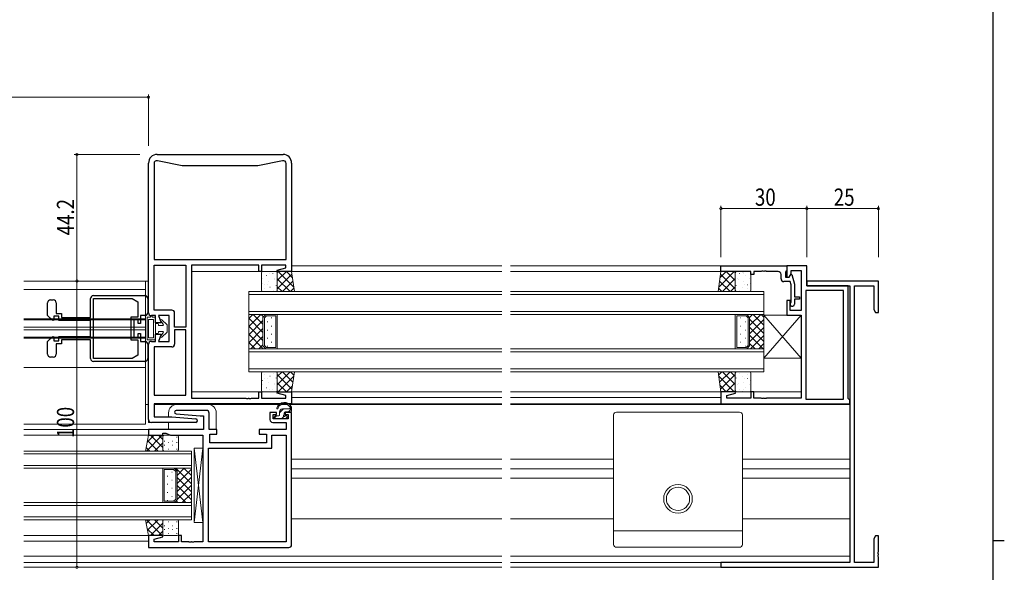
# Model space of a CAD drawing. Extents: x 0 to 1133, y 0 to 806.
# Drawn here: x 764 to 1108, y 416 to 609 of the extents above; entities that cross this region are included whole.
import ezdxf

# ---------------------------------------------------------------- set-up
doc = ezdxf.new("R2010")
doc.units = 0
for name, color, linetype, lineweight in [('YKK_11', 7, 'CONTINUOUS', 30), ('YKK_12', 2, 'CONTINUOUS', 13), ('YKK_13', 4, 'CONTINUOUS', 13), ('YKK_D', 6, 'CONTINUOUS', 13)]:
    doc.layers.add(name, color=color, linetype=linetype, lineweight=lineweight)
doc.layers.add('YKK_ZWAK', color=7, linetype='CONTINUOUS')
doc.styles.get("Standard").update_dxf_attribs({"font": 'ROMANS.SHX', "bigfont": 'EXTFONT.SHX'})

# ---------------------------------------------------------------- blocks, each defined once
blk = doc.blocks.new('A201')
at = {"layer": 'YKK_ZWAK', "color": 254, "linetype": 'Continuous'}
for p, q in [((571, 410), (571, 35)), ((571, 222.5), (573, 222.5))]:
    blk.add_line(p, q, dxfattribs=at)

msp = doc.modelspace()

# ---------------------------------------------------------------- linework, layer by layer
at = {"layer": 'YKK_11', "color": 0, "linetype": 'ByBlock', "lineweight": -2, "ltscale": 0.5}
for p, q in [((812, 561.87), (856, 561.87)), ((809, 506.57), (809, 558.87)), ((810.93, 558.71), (810.93, 525.17)), ((820.8, 557.87), (812.14, 559.69)), ((847.2, 557.87), (820.8, 557.87)), ((855.86, 559.69), (847.2, 557.87)), ((857.07, 525.17), (857.07, 558.71)), ((859, 558.87), (859, 520.97)), ((810.93, 525.17), (857.07, 525.17)), ((810.93, 525.17), (857.07, 525.17)), ((810.93, 507.5), (810.93, 523.24)), ((810.93, 523.24), (822, 523.24)), ((822, 523.24), (822, 501.57)), ((822, 523.24), (822, 501.57)), ((824, 523.24), (824, 476.7)), ((847.5, 523.24), (824, 523.24)), ((847.5, 520.97), (847.5, 523.24)), ((848.5, 523.24), (848.5, 520.97)), ((857, 523.24), (848.5, 523.24)), ((857, 522.31), (857, 523.24)), ((1009, 522.97), (1032, 522.97)), ((1009, 520.97), (1009, 522.97)), ((1032, 522.97), (1032, 518.97)), ((1032, 522.97), (1032, 521.27)), ((1039, 522.97), (1032, 522.97)), ((1039, 515.97), (1039, 522.97)), ((848.5, 520.97), (847.5, 520.97)), ((853.97, 521.49), (857, 522.31)), ((854.04, 520.97), (853.97, 521.49)), ((859, 520.97), (854.04, 520.97)), ((1019.5, 520.97), (1009, 520.97)), ((1019.5, 519.97), (1019.5, 520.97)), ((1020.5, 519.97), (1019.5, 519.97)), ((1023.04, 520.97), (1020.5, 520.97)), ((1020.5, 520.97), (1020.5, 519.97)), ((1023.23, 521.09), (1023.04, 520.97)), ((1023.77, 521.09), (1023.23, 521.09)), ((1023.96, 520.97), (1023.77, 521.09)), ((1024.04, 520.97), (1023.96, 520.97)), ((1024.23, 521.09), (1024.04, 520.97)), ((1024.77, 521.09), (1024.23, 521.09)), ((1024.96, 520.97), (1024.77, 521.09)), ((1029, 520.97), (1024.96, 520.97)), ((1030, 518.47), (1030, 519.97)), ((1031.7, 520.97), (1031.5, 520.77)), ((1031.5, 520.77), (1031.5, 518.97)), ((1032, 521.27), (1031.7, 520.97)), ((1032.8, 518.97), (1033.5, 520.19)), ((1032.8, 518.97), (1033.39, 520)), ((1033.39, 520), (1033.79, 519.95)), ((1033.5, 520.19), (1033.5, 521.34)), ((1033.5, 521.34), (1037, 521.34)), ((1033.79, 519.95), (1034.7, 516.54)), ((1037, 521.34), (1037, 507.37)), ((1033.21, 517.47), (1031, 517.47)), ((1031.5, 518.97), (1032.8, 518.97)), ((1032, 518.97), (1032.8, 518.97)), ((1033.5, 516.39), (1033.21, 517.47)), ((1033.5, 510.36), (1033.5, 516.39)), ((1034.7, 516.54), (1034.7, 512.17)), ((1064, 517.67), (1039, 517.67)), ((1039, 517.67), (1039, 516.04)), ((1039, 516.04), (1054, 516.04)), ((1054, 516.04), (1054, 419.3)), ((1055.63, 419.3), (1055.63, 516.04)), ((1055.63, 516.04), (1062.37, 516.04)), ((1062.37, 516.04), (1062.37, 507.77)), ((1064, 506.67), (1064, 517.67)), ((789.75, 512.57), (807.75, 512.57)), ((1038.63, 514.34), (1038.63, 476.4)), ((1038.63, 514.34), (1038.63, 476.4)), ((1051.87, 514.34), (1038.63, 514.34)), ((1053.5, 515.97), (1039, 515.97)), ((1051.87, 476.4), (1051.87, 514.34)), ((1053.5, 476.6), (1053.5, 515.97)), ((773.75, 505.65), (773.75, 510.07)), ((774.75, 511.07), (775.75, 511.07)), ((776.75, 510.07), (776.75, 506.37)), ((788.75, 504.97), (788.75, 511.57)), ((789.75, 490.57), (789.75, 511.57)), ((789.75, 511.57), (803.25, 511.57)), ((803.25, 511.57), (805.25, 510.42)), ((805.25, 510.42), (805.25, 505.07)), ((808.75, 511.57), (808.75, 506.57)), ((1033.2, 510.87), (1032, 510.87)), ((1032, 510.87), (1032, 505.74)), ((1033.2, 507.37), (1033.2, 510.87)), ((1033.41, 510.15), (1033.5, 510.36)), ((1034.7, 512.17), (1036.5, 512.17)), ((1036.5, 511.37), (1034.7, 511.37)), ((1034.7, 511.37), (1034.7, 509.62)), ((1036.5, 512.17), (1036.5, 511.37)), ((776.75, 506.37), (778.65, 506.37)), ((778.65, 506.37), (778.65, 504.97)), ((817.13, 507.5), (810.93, 507.5)), ((818.13, 501.57), (818.13, 506.5)), ((1032, 505.74), (1037, 505.74)), ((1037, 507.37), (1033.2, 507.37)), ((1037, 505.74), (1037, 476.7)), ((1062.37, 507.77), (1063, 506.67)), ((1063, 506.67), (1064, 506.67)), ((775.58, 503.82), (773.75, 505.65)), ((775.95, 503.97), (775.58, 503.82)), ((777.65, 505.37), (775.95, 505.37)), ((775.95, 505.37), (775.95, 503.97)), ((777.65, 503.87), (777.65, 505.37)), ((788.75, 503.87), (777.65, 503.87)), ((778.65, 504.97), (788.75, 504.97)), ((788.75, 498.27), (788.75, 503.87)), ((802.85, 505.07), (802.85, 497.07)), ((805.25, 505.07), (802.85, 505.07)), ((803.85, 504.07), (803.85, 498.07)), ((805.35, 504.07), (803.85, 504.07)), ((805.35, 502.82), (805.35, 504.07)), ((806.25, 502.82), (805.35, 502.82)), ((806.25, 505.57), (806.25, 502.82)), ((807.75, 505.57), (806.25, 505.57)), ((811.5, 505.57), (810, 505.57)), ((811.5, 503.07), (811.5, 505.57)), ((813.41, 503.07), (811.5, 503.07)), ((812.5, 505.57), (813.41, 503.07)), ((816.2, 505.57), (812.5, 505.57)), ((816.2, 496.57), (816.2, 505.57)), ((805.35, 498.07), (805.35, 499.32)), ((805.35, 499.32), (806.25, 499.32)), ((806.25, 499.32), (806.25, 496.57)), ((811.5, 496.57), (811.5, 499.07)), ((811.5, 499.07), (813.41, 499.07)), ((813.41, 499.07), (812.5, 496.57)), ((822, 501.57), (818.13, 501.57)), ((822, 500.57), (818.13, 500.57)), ((818.13, 500.57), (818.13, 495.64)), ((822, 477.77), (822, 500.57)), ((822, 477.77), (822, 500.57)), ((773.75, 496.5), (775.58, 498.33)), ((773.75, 492.07), (773.75, 496.5)), ((775.58, 498.33), (775.95, 498.17)), ((775.95, 498.17), (775.95, 496.77)), ((775.95, 496.77), (777.65, 496.77)), ((776.75, 495.77), (776.75, 492.07)), ((778.65, 495.77), (776.75, 495.77)), ((777.65, 498.27), (788.75, 498.27)), ((777.65, 496.77), (777.65, 498.27)), ((788.75, 497.17), (778.65, 497.17)), ((778.65, 497.17), (778.65, 495.77)), ((788.75, 490.57), (788.75, 497.17)), ((802.85, 497.07), (805.25, 497.07)), ((803.85, 498.07), (805.35, 498.07)), ((805.25, 497.07), (805.25, 491.73)), ((806.25, 496.57), (807.75, 496.57)), ((808.75, 495.57), (808.75, 490.57)), ((809, 469.27), (809, 495.57)), ((810, 496.57), (811.5, 496.57)), ((812.5, 496.57), (816.2, 496.57)), ((810.93, 494.64), (810.93, 477.77)), ((817.13, 494.64), (810.93, 494.64)), ((775.75, 491.07), (774.75, 491.07)), ((803.25, 490.57), (789.75, 490.57)), ((807.75, 489.57), (789.75, 489.57)), ((805.25, 491.73), (803.25, 490.57)), ((847.5, 478.97), (848.5, 478.97)), ((847.5, 476.7), (847.5, 478.97)), ((848.5, 478.97), (848.5, 476.7)), ((853.97, 478.45), (854.04, 478.97)), ((857, 477.64), (853.97, 478.45)), ((854.04, 478.97), (859, 478.97)), ((859, 478.97), (859, 474.77)), ((1009, 478.97), (1009, 474.77)), ((1013.96, 478.97), (1009, 478.97)), ((1011, 477.64), (1014.03, 478.45)), ((1014.03, 478.45), (1013.96, 478.97)), ((1020.5, 478.97), (1019.5, 478.97)), ((1019.5, 478.97), (1019.5, 476.7)), ((1020.5, 476.7), (1020.5, 478.97)), ((810.93, 477.77), (822, 477.77)), ((859, 474.77), (810.93, 474.77)), ((810.93, 474.77), (810.93, 470.2)), ((824, 476.7), (843.04, 476.7)), ((843.04, 476.7), (843.23, 476.58)), ((843.23, 476.58), (843.77, 476.58)), ((843.77, 476.58), (843.96, 476.7)), ((843.96, 476.7), (844.04, 476.7)), ((844.04, 476.7), (844.23, 476.58)), ((844.23, 476.58), (844.77, 476.58)), ((844.77, 476.58), (844.96, 476.7)), ((844.96, 476.7), (847.5, 476.7)), ((848.5, 476.7), (857, 476.7)), ((857, 476.7), (857, 477.64)), ((1009, 474.77), (1054, 474.77)), ((1011, 476.7), (1011, 477.64)), ((1019.5, 476.7), (1011, 476.7)), ((1023.04, 476.7), (1020.5, 476.7)), ((1023.23, 476.58), (1023.04, 476.7)), ((1023.77, 476.58), (1023.23, 476.58)), ((1023.96, 476.7), (1023.77, 476.58)), ((1024.04, 476.7), (1023.96, 476.7)), ((1024.23, 476.58), (1024.04, 476.7)), ((1024.77, 476.58), (1024.23, 476.58)), ((1024.96, 476.7), (1024.77, 476.58)), ((1037, 476.7), (1024.96, 476.7)), ((1038.63, 476.4), (1051.87, 476.4)), ((1053.7, 476.4), (1053.5, 476.6)), ((1054, 476.1), (1053.7, 476.4)), ((1054, 474.77), (1054, 476.1)), ((825.5, 468.27), (810, 468.27)), ((810.93, 470.2), (817.18, 470.2)), ((817.18, 470.2), (825.55, 469.47)), ((1063, 428.67), (1062.37, 427.58)), ((1062.37, 427.58), (1062.37, 419.3)), ((1064, 428.67), (1063, 428.67)), ((1064, 423.13), (1064, 428.67)), ((1063.88, 422.95), (1064, 423.13)), ((1063.88, 422.4), (1063.88, 422.95)), ((1064, 422.22), (1063.88, 422.4)), ((1063.88, 421.95), (1064, 422.13)), ((1063.88, 421.4), (1063.88, 421.95)), ((1064, 421.22), (1063.88, 421.4)), ((1064, 422.13), (1064, 422.22)), ((1064, 417.67), (1064, 421.22)), ((1054, 419.3), (1009, 419.3)), ((1009, 419.3), (1009, 417.67)), ((1009, 417.67), (1064, 417.67)), ((1062.37, 419.3), (1055.63, 419.3))]:
    msp.add_line(p, q, dxfattribs=at)
at = {"layer": 'YKK_11', "color": 0, "linetype": 'ByBlock', "lineweight": -2}
for p, q in [((829.2, 472.47), (818.7, 472.47)), ((830.2, 465.77), (830.2, 471.47)), ((853.7, 471.77), (851.4, 471.77)), ((851.4, 471.77), (851.4, 469.27)), ((853.7, 471.07), (853.7, 471.77)), ((859, 471.77), (856.7, 471.77)), ((856.7, 471.77), (856.7, 471.07)), ((859, 425.57), (859, 471.77)), ((818.65, 471.27), (827.02, 470.54)), ((827.02, 470.54), (828.27, 470.54)), ((828.27, 470.54), (828.27, 465.77)), ((852.4, 468.27), (857.07, 468.27)), ((852.6, 469.47), (852.6, 471.07)), ((852.6, 471.07), (853.7, 471.07)), ((857.8, 469.47), (852.6, 469.47)), ((856.7, 471.07), (857.8, 471.07)), ((857.07, 468.27), (857.07, 465.77)), ((857.8, 471.07), (857.8, 469.47)), ((828.27, 465.77), (809, 465.77)), ((809, 465.77), (809, 463.77)), ((814, 463.77), (814, 464.47)), ((814, 464.47), (815, 464.47)), ((815, 464.47), (816.73, 463.84)), ((832.9, 465.77), (830.2, 465.77)), ((832.9, 464.17), (832.9, 465.77)), ((857.07, 465.77), (847.7, 465.77)), ((847.7, 465.77), (847.7, 464.17)), ((809, 463.77), (814, 463.77)), ((816.73, 463.84), (828, 463.84)), ((828, 463.84), (828, 426.5)), ((830.4, 461.17), (830.4, 464.17)), ((830.4, 464.17), (832.9, 464.17)), ((850.2, 461.17), (830.4, 461.17)), ((847.7, 464.17), (850.2, 464.17)), ((850.2, 464.17), (850.2, 461.17)), ((852.13, 459.24), (852.13, 463.84)), ((852.13, 463.84), (857.07, 463.84)), ((857.07, 463.84), (857.07, 426.5)), ((857.07, 463.84), (857.07, 426.5)), ((830, 426.5), (830, 459.24)), ((830, 459.24), (852.13, 459.24)), ((809, 428.77), (809, 424.57)), ((813.96, 428.77), (809, 428.77)), ((811, 427.44), (814.03, 428.25)), ((811, 426.5), (811, 427.44)), ((814.03, 428.25), (813.96, 428.77)), ((820.5, 428.77), (819.5, 428.77)), ((819.5, 428.77), (819.5, 426.5)), ((820.5, 426.5), (820.5, 428.77)), ((809, 424.57), (858, 424.57)), ((819.5, 426.5), (811, 426.5)), ((823.04, 426.5), (820.5, 426.5)), ((823.23, 426.38), (823.04, 426.5)), ((823.78, 426.38), (823.23, 426.38)), ((823.96, 426.5), (823.78, 426.38)), ((824.04, 426.5), (823.96, 426.5)), ((824.23, 426.38), (824.04, 426.5)), ((824.78, 426.38), (824.23, 426.38)), ((824.96, 426.5), (824.78, 426.38)), ((828, 426.5), (824.96, 426.5)), ((857.07, 426.5), (830, 426.5))]:
    msp.add_line(p, q, dxfattribs=at)
at = {"layer": 'YKK_11', "color": 0, "linetype": 'ByBlock', "lineweight": -2, "ltscale": 0.5}
for centre, radius, start, end in [((812, 558.87), 3, 90, 180), ((856, 558.87), 3, 0, 90), ((811.93, 558.71), 1, 78.1552, 180), ((856.07, 558.71), 1, 360, 101.8448), ((1029, 519.97), 1, 0, 90), ((1031, 518.47), 1, 180, 270), ((789.75, 511.57), 1, 90, 180), ((807.75, 511.57), 1, 0, 90), ((774.75, 510.07), 1, 90, 180), ((775.75, 510.07), 1, 0, 90), ((1033.95, 509.62), 0.75, 135.5847, 360), ((807.75, 506.57), 1, 270, 0), ((810, 506.57), 1, 180, 270), ((817.13, 506.5), 1, 0, 90), ((807.75, 495.57), 1, 360, 90), ((810, 495.57), 1, 90, 180), ((817.13, 495.64), 1, 270, 360), ((774.75, 492.07), 1, 180, 270), ((775.75, 492.07), 1, 270, 0), ((789.75, 490.57), 1, 180, 270), ((807.75, 490.57), 1, 270, 0), ((810, 469.27), 1, 180, 270), ((825.5, 468.87), 0.6, 270, 85)]:
    msp.add_arc(centre, radius, start, end, dxfattribs=at)
at = {"layer": 'YKK_11', "color": 0, "linetype": 'ByBlock', "lineweight": -2}
for centre, radius, start, end in [((818.7, 471.87), 0.6, 90, 265), ((829.2, 471.47), 1, 0, 90), ((852.4, 469.27), 1, 180, 270), ((858, 425.57), 1, 270, 360)]:
    msp.add_arc(centre, radius, start, end, dxfattribs=at)
at = {"layer": 'YKK_12'}
for p, q in [((859, 522.97), (932.5, 522.97)), ((935.5, 522.97), (1009.3, 522.97)), ((824, 520.97), (932.5, 520.97)), ((935.5, 520.97), (1009.5, 520.97)), ((765.5, 517.67), (809, 517.67)), ((808, 467.68), (808, 517.67)), ((765.5, 514.68), (808, 514.68)), ((808, 504.48), (765.5, 504.48)), ((808, 504.07), (765.5, 504.07)), ((808, 501.52), (765.5, 501.52)), ((808, 500.62), (765.5, 500.62)), ((808, 498.07), (765.5, 498.07)), ((808, 497.68), (765.5, 497.68)), ((808, 487.48), (765.5, 487.48)), ((932.5, 478.97), (824, 478.97)), ((1037, 478.97), (935.5, 478.97)), ((858.33, 474.77), (932.5, 474.77)), ((932.5, 476.97), (859, 476.97)), ((1009, 476.97), (935.5, 476.97)), ((935.5, 474.77), (1054, 474.77)), ((809, 474.57), (808, 474.57)), ((809, 474.57), (809, 468.27)), ((854.62, 474.57), (810.95, 474.57)), ((816, 471.57), (816, 470.2)), ((829.7, 474.57), (819, 474.57)), ((832.7, 471.57), (832.7, 465.76)), ((857.31, 474.57), (855.44, 474.57)), ((932.5, 474.57), (858.29, 474.57)), ((1054, 474.57), (935.5, 474.57)), ((809, 468.27), (816, 468.27)), ((816, 468.27), (816, 465.77)), ((808, 467.68), (765.5, 467.68)), ((809.3, 465.77), (765.5, 465.77)), ((809, 463.77), (765.5, 463.77)), ((859, 455.47), (932.5, 455.47)), ((935.5, 455.47), (971.5, 455.47)), ((1016.5, 455.47), (1054, 455.47)), ((859, 452.07), (932.5, 452.07)), ((935.5, 452.07), (971.5, 452.07)), ((1016.5, 452.07), (1054, 452.07)), ((859, 448.77), (932.5, 448.77)), ((935.5, 448.77), (971.5, 448.77)), ((1016.5, 448.77), (1054, 448.77)), ((859, 434.57), (932.5, 434.57)), ((935.5, 434.57), (971.5, 434.57)), ((1016.5, 434.57), (1054, 434.57)), ((809.14, 428.77), (765.5, 428.77)), ((809, 426.77), (765.5, 426.77)), ((932.5, 421.57), (765.5, 421.57)), ((1054, 421.57), (935.5, 421.57)), ((932.5, 419.3), (765.5, 419.3)), ((765.5, 417.67), (932.5, 417.67)), ((1009.3, 419.3), (935.5, 419.3)), ((935.5, 417.67), (1009.3, 417.67))]:
    msp.add_line(p, q, dxfattribs=at)
at = {"layer": 'YKK_12', "linetype": 'Continuous'}
for p, q in [((932.5, 513.97), (844, 513.97)), ((844, 513.97), (844, 505.97)), ((844, 512.97), (932.5, 512.97)), ((1024, 513.97), (935.5, 513.97)), ((935.5, 512.97), (1024, 512.97)), ((1024, 505.97), (1024, 513.97)), ((932.5, 506.97), (844, 506.97)), ((844, 501.74), (848.23, 505.97)), ((844, 505.97), (850, 505.97)), ((844, 505.97), (932.5, 505.97)), ((844, 493.97), (844, 505.97)), ((844, 504.57), (845.4, 505.97)), ((849, 502.54), (845.57, 505.97)), ((849.2, 505.17), (848.39, 505.97)), ((850, 505.97), (849, 504.97)), ((854, 493.97), (854, 505.97)), ((1024, 506.97), (935.5, 506.97)), ((935.5, 505.97), (1024, 505.97)), ((1014, 493.97), (1014, 505.97)), ((1024, 505.97), (1018, 505.97)), ((1018, 505.97), (1019, 504.97)), ((1019, 502.09), (1022.88, 505.97)), ((1019, 504.92), (1020.05, 505.97)), ((1024, 502.19), (1020.22, 505.97)), ((1024, 505.02), (1023.05, 505.97)), ((1024, 493.97), (1024, 505.97)), ((849, 499.71), (844, 504.71)), ((844, 498.92), (849, 503.92)), ((849, 504.97), (849, 494.97)), ((850.21, 505.47), (849.5, 504.76)), ((849.5, 504.76), (849.5, 495.18)), ((853.5, 505.47), (850.21, 505.47)), ((850.44, 503.35), (850.64, 503.35)), ((851.86, 504.77), (852.06, 504.77)), ((853.47, 503.35), (853.5, 503.35)), ((853.5, 494.47), (853.5, 505.47)), ((1014.5, 494.47), (1014.5, 505.47)), ((1014.5, 505.47), (1017.79, 505.47)), ((1014.5, 503.35), (1014.58, 503.35)), ((1015.79, 504.77), (1015.99, 504.77)), ((1017.41, 503.35), (1017.61, 503.35)), ((1017.79, 505.47), (1018.5, 504.76)), ((1018.5, 504.76), (1018.5, 495.18)), ((1019, 504.97), (1019, 494.97)), ((1024, 499.36), (1019, 504.36)), ((1019, 499.26), (1024, 504.26)), ((1024, 502.47), (1024, 490.47)), ((1024, 490.47), (1024, 502.47)), ((849, 496.88), (844, 501.88)), ((844, 496.09), (849, 501.09)), ((849.08, 493.97), (844, 499.05)), ((850.44, 500.52), (850.64, 500.52)), ((851.86, 501.94), (852.06, 501.94)), ((851.86, 499.11), (852.06, 499.11)), ((853.47, 500.52), (853.5, 500.52)), ((1014.5, 500.52), (1014.58, 500.52)), ((1015.79, 501.94), (1015.99, 501.94)), ((1015.79, 499.11), (1015.99, 499.11)), ((1017.41, 500.52), (1017.61, 500.52)), ((1024, 496.53), (1019, 501.53)), ((1019, 496.43), (1024, 501.43)), ((846.25, 493.97), (844, 496.22)), ((844.71, 493.97), (849, 498.26)), ((847.54, 493.97), (849, 495.43)), ((850.44, 497.69), (850.64, 497.69)), ((851.86, 496.28), (852.06, 496.28)), ((853.47, 497.69), (853.5, 497.69)), ((1014.5, 497.69), (1014.58, 497.69)), ((1015.79, 496.28), (1015.99, 496.28)), ((1017.41, 497.69), (1017.61, 497.69)), ((1023.73, 493.97), (1019, 498.7)), ((1020.91, 493.97), (1019, 495.87)), ((1019.37, 493.97), (1024, 498.61)), ((1022.19, 493.97), (1024, 495.78)), ((850, 493.97), (844, 493.97)), ((932.5, 493.97), (844, 493.97)), ((844, 493.97), (844, 485.97)), ((844, 492.97), (932.5, 492.97)), ((849, 494.97), (850, 493.97)), ((850.21, 494.47), (849.5, 495.18)), ((853.5, 494.47), (850.21, 494.47)), ((850.44, 494.86), (850.64, 494.86)), ((853.47, 494.86), (853.5, 494.86)), ((1024, 493.97), (935.5, 493.97)), ((935.5, 492.97), (1024, 492.97)), ((1014.5, 494.86), (1014.58, 494.86)), ((1014.5, 494.47), (1017.79, 494.47)), ((1017.41, 494.86), (1017.61, 494.86)), ((1017.79, 494.47), (1018.5, 495.18)), ((1019, 494.97), (1018, 493.97)), ((1018, 493.97), (1024, 493.97)), ((1018.08, 493.97), (1018.04, 494.01)), ((1024, 485.97), (1024, 493.97)), ((932.5, 486.97), (844, 486.97)), ((844, 485.97), (932.5, 485.97)), ((1024, 486.97), (935.5, 486.97)), ((935.5, 485.97), (1024, 485.97)), ((824, 458.27), (765.5, 458.27)), ((824, 452.27), (824, 458.27)), ((765.5, 457.27), (824, 457.27)), ((824, 453.27), (765.5, 453.27)), ((765.5, 452.27), (824, 452.27)), ((814, 440.27), (814, 452.27)), ((814.5, 451.77), (817.79, 451.77)), ((814.5, 440.77), (814.5, 451.77)), ((817.11, 450.91), (817.31, 450.91)), ((817.79, 451.77), (818.5, 451.07)), ((824, 452.27), (818, 452.27)), ((818, 452.27), (819, 451.27)), ((818.33, 451.94), (818.66, 452.27)), ((818.5, 451.07), (818.5, 441.48)), ((824, 446.84), (818.57, 452.27)), ((819, 449.78), (821.49, 452.27)), ((819, 446.96), (824, 451.96)), ((819, 451.27), (819, 441.27)), ((824, 449.67), (821.39, 452.27)), ((824, 452.27), (824, 440.27)), ((824, 440.27), (824, 452.27)), ((815.5, 449.49), (815.7, 449.49)), ((817.11, 448.08), (817.31, 448.08)), ((819, 444.13), (824, 449.13)), ((824, 444.01), (819, 449.01)), ((815.5, 446.66), (815.7, 446.66)), ((815.5, 443.83), (815.7, 443.83)), ((817.11, 445.25), (817.31, 445.25)), ((819, 441.3), (824, 446.3)), ((824, 441.18), (819, 446.18)), ((814.5, 440.77), (817.79, 440.77)), ((815.5, 441), (815.7, 441)), ((817.11, 442.42), (817.31, 442.42)), ((817.79, 440.77), (818.5, 441.48)), ((819, 441.27), (818, 440.27)), ((819.25, 440.27), (818.63, 440.9)), ((822.08, 440.27), (819, 443.35)), ((820.8, 440.27), (824, 443.47)), ((823.63, 440.27), (824, 440.64)), ((824, 440.27), (765.5, 440.27)), ((765.5, 439.27), (824, 439.27)), ((818, 440.27), (824, 440.27)), ((824, 434.27), (824, 440.27)), ((824, 435.27), (765.5, 435.27)), ((765.5, 434.27), (824, 434.27))]:
    msp.add_line(p, q, dxfattribs=at)
at = {"layer": 'YKK_12', "linetype": 'Continuous', "ltscale": 0.5}
for p, q in [((824, 458.27), (824, 452.27)), ((824, 440.27), (824, 434.27))]:
    msp.add_line(p, q, dxfattribs=at)
at = {"layer": 'YKK_12'}
for centre, start, end in [((819, 471.57), 90, 180), ((829.7, 471.57), 0, 90)]:
    msp.add_arc(centre, 3, start, end, dxfattribs=at)
at = {"layer": 'YKK_13', "linetype": 'Continuous'}
for p, q in [((848.5, 520.47), (848.5, 514.47)), ((853.5, 520.97), (849, 520.97)), ((854, 514.47), (854, 520.47)), ((1014, 514.47), (1014, 520.47)), ((1014.5, 520.97), (1019, 520.97)), ((1019.5, 520.47), (1019.5, 514.47)), ((849, 513.97), (853.5, 513.97)), ((1019, 513.97), (1014.5, 513.97)), ((848.5, 479.47), (848.5, 485.47)), ((849, 485.97), (853.5, 485.97)), ((854, 485.47), (854, 479.47)), ((1014, 485.47), (1014, 479.47)), ((1019, 485.97), (1014.5, 485.97)), ((1019.5, 479.47), (1019.5, 485.47)), ((853.5, 478.97), (849, 478.97)), ((1014.5, 478.97), (1019, 478.97)), ((972.5, 471.87), (1015.5, 471.87)), ((971.5, 430.7), (971.5, 470.87)), ((1016.5, 470.87), (1016.5, 430.7)), ((971.5, 425.67), (971.5, 430.7)), ((1016.5, 430.7), (1016.5, 425.67)), ((1015.5, 424.67), (972.5, 424.67))]:
    msp.add_line(p, q, dxfattribs=at)
at = {"layer": 'YKK_13'}
for p, q in [((850.3, 519.63), (850.27, 519.59)), ((851.12, 520.33), (851.11, 520.32)), ((851.33, 520.93), (851.25, 520.88)), ((852.49, 520.27), (852.46, 520.23)), ((857.17, 520.97), (854, 517.8)), ((854.34, 520.97), (854, 520.62)), ((859.13, 520.09), (854, 514.97)), ((859.78, 515.53), (854.34, 520.97)), ((859.3, 518.83), (857.17, 520.97)), ((1008.22, 515.54), (1013.66, 520.97)), ((1008.7, 518.84), (1010.83, 520.97)), ((1008.88, 520.1), (1014, 514.97)), ((1010.83, 520.97), (1014, 517.8)), ((1013.66, 520.97), (1014, 520.63)), ((1015.51, 520.28), (1015.54, 520.23)), ((1016.67, 520.93), (1016.75, 520.88)), ((1016.88, 520.33), (1016.89, 520.32)), ((1017.7, 519.63), (1017.73, 519.59)), ((848.84, 516.96), (848.82, 516.92)), ((848.95, 518.38), (848.94, 518.38)), ((849.68, 516.36), (849.59, 516.31)), ((850.67, 516.33), (850.66, 516.32)), ((851.03, 517.61), (851.01, 517.56)), ((852.92, 518.2), (852.9, 518.15)), ((853.14, 518.54), (853.13, 518.53)), ((853.65, 516.17), (853.63, 516.13)), ((858.51, 513.97), (854, 518.48)), ((859.48, 517.62), (855.83, 513.97)), ((1008.52, 517.62), (1012.17, 513.97)), ((1009.49, 513.97), (1014, 518.49)), ((1014.35, 516.18), (1014.37, 516.13)), ((1014.86, 518.54), (1014.87, 518.54)), ((1015.08, 518.2), (1015.1, 518.16)), ((1016.97, 517.61), (1016.99, 517.57)), ((1017.33, 516.33), (1017.34, 516.33)), ((1018.32, 516.36), (1018.41, 516.31)), ((1019.05, 518.39), (1019.06, 518.38)), ((1019.16, 516.97), (1019.18, 516.92)), ((849.57, 514.94), (849.55, 514.89)), ((851.46, 515.53), (851.44, 515.49)), ((852.65, 514.51), (852.65, 514.51)), ((854, 514.94), (853.97, 514.93)), ((855.69, 513.97), (854, 515.65)), ((859.83, 515.14), (858.66, 513.97)), ((1008.17, 515.15), (1009.34, 513.97)), ((1012.31, 513.97), (1014, 515.66)), ((1014, 514.95), (1014.03, 514.93)), ((1015.35, 514.52), (1015.35, 514.51)), ((1016.54, 515.53), (1016.56, 515.49)), ((1018.43, 514.94), (1018.45, 514.9)), ((1024, 505.74), (1024, 490.74)), ((1024, 505.74), (1037, 490.74)), ((1037, 505.74), (1024, 490.74)), ((1037, 505.74), (1024, 505.74)), ((1037, 490.74), (1037, 505.74)), ((1024, 490.74), (1037, 490.74)), ((849.57, 485), (849.55, 485.04)), ((852.65, 485.42), (852.65, 485.43)), ((858.51, 485.97), (854, 481.45)), ((855.69, 485.97), (854, 484.28)), ((859.48, 482.32), (855.83, 485.97)), ((859.83, 484.79), (858.66, 485.97)), ((1008.17, 484.8), (1009.34, 485.97)), ((1008.52, 482.32), (1012.17, 485.97)), ((1009.49, 485.97), (1014, 481.46)), ((1012.31, 485.97), (1014, 484.29)), ((1015.35, 485.43), (1015.35, 485.43)), ((1018.43, 485), (1018.45, 485.05)), ((848.84, 482.97), (848.82, 483.02)), ((849.68, 483.58), (849.59, 483.62)), ((850.67, 483.6), (850.66, 483.61)), ((851.03, 482.33), (851.01, 482.37)), ((851.46, 484.41), (851.44, 484.45)), ((852.92, 481.74), (852.9, 481.78)), ((853.65, 483.76), (853.63, 483.81)), ((854, 484.99), (853.97, 485.01)), ((859.13, 479.84), (854, 484.97)), ((857.17, 478.97), (854, 482.14)), ((859.78, 484.4), (854.34, 478.97)), ((1008.22, 484.41), (1013.66, 478.97)), ((1008.88, 479.85), (1014, 484.97)), ((1010.83, 478.97), (1014, 482.14)), ((1014, 485), (1014.03, 485.01)), ((1014.35, 483.77), (1014.37, 483.81)), ((1015.08, 481.74), (1015.1, 481.79)), ((1016.54, 484.41), (1016.56, 484.45)), ((1016.97, 482.33), (1016.99, 482.38)), ((1017.33, 483.61), (1017.34, 483.62)), ((1018.32, 483.58), (1018.41, 483.63)), ((1019.16, 482.98), (1019.18, 483.02)), ((848.95, 481.55), (848.94, 481.56)), ((850.3, 480.3), (850.27, 480.35)), ((851.12, 479.61), (851.11, 479.62)), ((851.33, 479.01), (851.25, 479.06)), ((852.49, 479.66), (852.46, 479.7)), ((853.14, 481.4), (853.13, 481.4)), ((854.34, 478.97), (854, 479.31)), ((859.3, 481.1), (857.17, 478.97)), ((1008.7, 481.11), (1010.83, 478.97)), ((1013.66, 478.97), (1014, 479.32)), ((1014.86, 481.4), (1014.87, 481.41)), ((1015.51, 479.67), (1015.54, 479.71)), ((1016.67, 479.01), (1016.75, 479.06)), ((1016.88, 479.61), (1016.89, 479.62)), ((1017.7, 480.31), (1017.73, 480.35)), ((1019.05, 481.56), (1019.06, 481.56)), ((854.8, 470.87), (854.8, 471.97)), ((855.8, 472.97), (859, 472.97)), ((856.4, 471.03), (856.4, 471.67)), ((856.7, 471.97), (858.7, 471.97)), ((859, 472.27), (859, 473.57)), ((852.9, 470.27), (852.9, 469.77)), ((854.5, 470.57), (853.2, 470.57)), ((853.2, 469.47), (853.7, 469.47)), ((853.9, 469.67), (855.9, 469.67)), ((856.1, 469.47), (856.7, 469.47)), ((857.2, 470.57), (856.86, 470.57)), ((856.91, 469.56), (857.41, 470.06)), ((808.27, 458.27), (813.77, 463.77)), ((808.57, 461.39), (810.95, 463.77)), ((808.67, 461.95), (812.35, 458.27)), ((809.68, 463.77), (814, 459.45)), ((811.1, 458.27), (814, 461.17)), ((812.5, 463.77), (814, 462.28)), ((808.23, 459.56), (809.52, 458.27)), ((813.93, 458.27), (814, 458.34)), ((808.23, 432.99), (809.52, 434.27)), ((808.27, 434.27), (813.77, 428.77)), ((808.67, 430.59), (812.35, 434.27)), ((811.1, 434.27), (814, 431.38)), ((813.93, 434.27), (814, 434.2)), ((808.57, 431.15), (810.95, 428.77)), ((809.68, 428.77), (814, 433.1)), ((812.5, 428.77), (814, 430.27)), ((971.5, 430.39), (1016.5, 430.39))]:
    msp.add_line(p, q, dxfattribs=at)
at = {"layer": 'YKK_13', "linetype": 'Continuous', "ltscale": 0.5}
for p, q in [((854, 520.97), (854, 513.97)), ((859, 520.97), (854, 520.97)), ((860, 513.97), (859, 520.97)), ((1008, 513.97), (1009, 520.97)), ((1009, 520.97), (1014, 520.97)), ((1014, 520.97), (1014, 513.97)), ((854, 513.97), (860, 513.97)), ((1014, 513.97), (1008, 513.97)), ((808.5, 505.07), (808.5, 497.07)), ((809.7, 505.07), (808.5, 505.07)), ((809, 504.27), (809, 497.87)), ((810.8, 504.27), (809, 504.27)), ((811.5, 505.07), (810.3, 505.07)), ((810.8, 497.87), (810.8, 504.27)), ((811.5, 505.07), (811.5, 501.07)), ((811.5, 502.77), (812.2, 502.77)), ((812.5, 502.07), (812.5, 502.47)), ((814.14, 502.56), (813.26, 503.69)), ((813.71, 504.09), (815.5, 502.37)), ((815.5, 501.07), (815.5, 502.37)), ((811.5, 501.07), (811.5, 497.07)), ((811.5, 499.37), (812.2, 499.37)), ((812.5, 502.07), (813.9, 502.07)), ((812.5, 500.07), (813.9, 500.07)), ((812.5, 499.67), (812.5, 500.07)), ((814.14, 499.59), (813.26, 498.46)), ((813.71, 498.06), (815.5, 499.77)), ((815.5, 499.77), (815.5, 501.07)), ((811.5, 497.07), (808.5, 497.07)), ((810.8, 497.87), (809, 497.87)), ((854, 478.97), (854, 485.97)), ((854, 485.97), (860, 485.97)), ((860, 485.97), (859, 478.97)), ((1008, 485.97), (1009, 478.97)), ((1014, 485.97), (1008, 485.97)), ((1014, 478.97), (1014, 485.97)), ((859, 478.97), (854, 478.97)), ((1009, 478.97), (1014, 478.97)), ((809, 463.77), (808, 458.27)), ((809, 463.77), (814, 463.77)), ((814, 458.27), (814, 463.77)), ((814, 463.27), (814, 458.77)), ((814.5, 463.77), (819, 463.77)), ((814.72, 461.71), (814.52, 461.71)), ((816.14, 461.29), (815.94, 461.29)), ((817.55, 461.71), (817.35, 461.71)), ((818.96, 463.12), (818.76, 463.12)), ((818.96, 461.29), (818.76, 461.29)), ((819.5, 463.27), (819.5, 458.77)), ((814, 458.27), (808, 458.27)), ((819, 458.27), (814.5, 458.27)), ((814.72, 460.38), (814.52, 460.38)), ((816.14, 458.96), (815.94, 458.96)), ((817.55, 460.38), (817.35, 460.38)), ((818.96, 458.96), (818.76, 458.96)), ((825, 433.27), (825, 459.27)), ((825, 459.27), (828, 433.27)), ((825, 433.27), (828, 459.27)), ((828, 459.27), (825, 459.27)), ((828, 433.27), (828, 459.27)), ((814, 434.27), (808, 434.27)), ((809, 428.77), (808, 434.27)), ((814, 434.27), (814, 428.77)), ((814, 429.27), (814, 433.77)), ((819, 434.27), (814.5, 434.27)), ((816.14, 433.58), (815.94, 433.58)), ((818.96, 433.58), (818.76, 433.58)), ((819.5, 429.27), (819.5, 433.77)), ((814.72, 432.17), (814.52, 432.17)), ((814.72, 430.84), (814.52, 430.84)), ((816.14, 431.25), (815.94, 431.25)), ((817.55, 432.17), (817.35, 432.17)), ((817.55, 430.84), (817.35, 430.84)), ((818.96, 431.25), (818.76, 431.25)), ((825, 433.27), (828, 433.27)), ((809, 428.77), (814, 428.77)), ((814.5, 428.77), (819, 428.77)), ((816.14, 429.42), (815.94, 429.42)), ((818.96, 429.42), (818.76, 429.42))]:
    msp.add_line(p, q, dxfattribs=at)
at = {"layer": 'YKK_13', "lineweight": -3}
for p, q in [((854.8, 471.66), (856.11, 472.97)), ((857.94, 471.97), (858.94, 472.97)), ((852.9, 469.76), (853.71, 470.57)), ((855.64, 469.67), (856.31, 470.34))]:
    msp.add_line(p, q, dxfattribs=at)
at = {"layer": 'YKK_13', "linetype": 'Continuous'}
for radius in [5, 4.05]:
    msp.add_circle((994, 441.57), radius, dxfattribs=at)
for centre, radius, start, end in [((849, 520.47), 0.5, 90, 180), ((853.5, 520.47), 0.5, 0, 90), ((1014.5, 520.47), 0.5, 90, 180), ((1019, 520.47), 0.5, 0, 90), ((849, 514.47), 0.5, 180, 270), ((853.5, 514.47), 0.5, 270, 0), ((1014.5, 514.47), 0.5, 180, 270), ((1019, 514.47), 0.5, 270, 360), ((849, 485.47), 0.5, 90, 180), ((853.5, 485.47), 0.5, 360, 90), ((1014.5, 485.47), 0.5, 90, 180), ((1019, 485.47), 0.5, 0, 90), ((849, 479.47), 0.5, 180, 270), ((853.5, 479.47), 0.5, 270, 0), ((1014.5, 479.47), 0.5, 180, 270), ((1019, 479.47), 0.5, 270, 0), ((972.5, 470.87), 1, 90, 180), ((1015.5, 470.87), 1, 360, 90), ((972.5, 425.67), 1, 180, 270), ((1015.5, 425.67), 1, 270, 0)]:
    msp.add_arc(centre, radius, start, end, dxfattribs=at)
at = {"layer": 'YKK_13', "linetype": 'Continuous', "ltscale": 0.5}
for centre, radius, start, end in [((810, 505.07), 0.3, 0.0064, 180.0064), ((812.2, 502.47), 0.3, 0, 90), ((813.5, 503.87), 0.3, 38.5897, 217.6679), ((813.9, 502.37), 0.3, 270, 37.6679), ((812.2, 499.67), 0.3, 270, 360), ((813.9, 499.77), 0.3, 322.3321, 90), ((813.5, 498.27), 0.3, 142.3321, 321.4103), ((814.5, 463.27), 0.5, 90, 180), ((819, 463.27), 0.5, 0, 90), ((814.5, 458.77), 0.5, 180, 270), ((819, 458.77), 0.5, 270, 0), ((814.5, 433.77), 0.5, 90, 180), ((819, 433.77), 0.5, 0, 90), ((814.5, 429.27), 0.5, 180, 270), ((819, 429.27), 0.5, 270, 0)]:
    msp.add_arc(centre, radius, start, end, dxfattribs=at)
at = {"layer": 'YKK_13'}
for centre, radius, start, end in [((856.45, 472.52), 2.76, 22.5283, 163.6388), ((856.38, 472.47), 2.31, 31.6219, 156.9787), ((854.05, 473.22), 0.25, 163.6388, 35.5816), ((855.8, 471.97), 1, 90, 180), ((856.7, 471.67), 0.3, 90, 180), ((858.6, 473.83), 0.3, 211.6219, 246.9504), ((858.7, 472.97), 0.3, 126.8699, 180), ((858.4, 473.37), 0.2, 306.8699, 66.9504), ((858.7, 472.27), 0.3, 270, 0), ((853.2, 470.27), 0.3, 90, 180), ((853.2, 469.77), 0.3, 180, 270), ((853.7, 469.67), 0.2, 270, 0), ((854.5, 470.87), 0.3, 270, 0), ((856.1, 469.67), 0.2, 180, 270), ((856.4, 470.57), 0.25, 123.0557, 326.9443), ((856.1, 471.03), 0.3, 303.0557, 0), ((856.86, 470.27), 0.3, 90, 146.9443), ((856.7, 469.77), 0.3, 270, 315), ((857.2, 470.27), 0.3, 315, 90)]:
    msp.add_arc(centre, radius, start, end, dxfattribs=at)
at = {"layer": 'YKK_D'}
for p, q in [((594, 581.87), (809, 581.87)), ((809, 564.87), (809, 582.87)), ((806, 561.87), (783, 561.87)), ((784, 561.87), (784, 517.67)), ((1009, 525.97), (1009, 543.97)), ((1039, 525.97), (1039, 543.97)), ((1039, 525.97), (1039, 543.97)), ((1064, 525.97), (1064, 543.97)), ((1009, 542.97), (1039, 542.97)), ((1039, 542.97), (1064, 542.97)), ((806, 517.67), (783, 517.67)), ((806, 517.67), (783, 517.67)), ((784, 417.67), (784, 517.67)), ((806, 417.67), (783, 417.67))]:
    msp.add_line(p, q, dxfattribs=at)
at = {"layer": 'YKK_D', "linetype": 'ByBlock', "const_width": 0.85}
for points in [[(808.89, 581.87, 1), (809.11, 581.87, 1)], [(784, 561.76, 1), (784, 561.98, 1)], [(1009.11, 542.97, 1), (1008.89, 542.97, 1)], [(1038.89, 542.97, 1), (1039.11, 542.97, 1)], [(1039.11, 542.97, 1), (1038.89, 542.97, 1)], [(1063.89, 542.97, 1), (1064.11, 542.97, 1)], [(784, 517.57, 1), (784, 517.78, 1)], [(784, 517.78, 1), (784, 517.57, 1)], [(784, 417.78, 1), (784, 417.57, 1)]]:
    msp.add_lwpolyline(points, format="xyb", close=True, dxfattribs=at)

# ---------------------------------------------------------------- block references
at = {"layer": 'YKK_ZWAK', "xscale": 1.9999999992, "yscale": 1.9999999992, "zscale": 1.9999999992}
msp.add_blockref('A201', (-38, -18), dxfattribs=at)

# ---------------------------------------------------------------- texts
at = {"layer": 'YKK_D', "width": 0.8}
for s, p in [('30', (1020.87, 543.97)), ('25', (1048.42, 543.97))]:
    msp.add_text(s, height=6, dxfattribs=at).set_placement(p)
for s, p in [('44.2', (783, 533.61)), ('100', (783, 462.81))]:
    msp.add_text(s, height=6, rotation=90, dxfattribs=at).set_placement(p)

doc.saveas('drawing.dxf')
